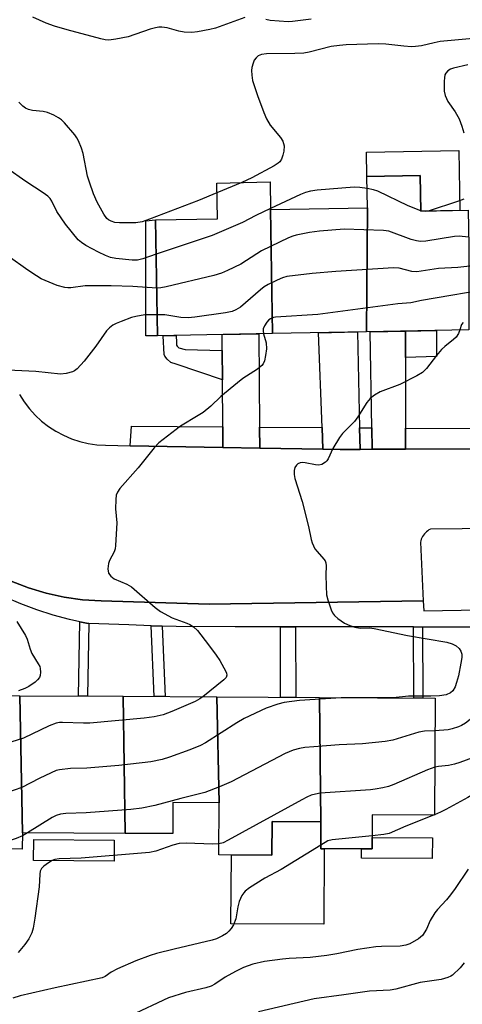
# Model space of a CAD drawing. Units: inches. Extents: x 1249767 to 1255767, y 545453 to 549453.
# Drawn here: x 1250479 to 1250593, y 547467 to 547720 of the extents above; entities that cross this region are included whole.
import ezdxf

# ---------------------------------------------------------------- set-up
doc = ezdxf.new("R2010")
doc.units = ezdxf.units.IN
doc.header["$MEASUREMENT"] = 0
for name, color, linetype in [('BLDG-Footprint', 5, 'Continuous'), ('CULTRL-Pad', 6, 'Continuous'), ('TRANS-Non Street Sidewalk', 7, 'Continuous'), ('TRANS-Parking Lot', 4, 'Continuous'), ('TRANS-Road', 130, 'Continuous'), ('TRANS-Street Sidewalk', 7, 'Continuous'), ('Undefined', 1, 'Continuous')]:
    doc.layers.add(name, color=color, linetype=linetype)

msp = doc.modelspace()

# ---------------------------------------------------------------- linework, layer by layer
at = {"layer": 'BLDG-Footprint'}
for points, elevation in [([(1250594.6, 547661.83), (1250594.58, 547640.23), (1250568.31, 547639.71), (1250568.55, 547671.59), (1250568.4, 547679.6), (1250582.09, 547679.87), (1250582.27, 547670.69), (1250594.42, 547670.93)], 415.34), ([(1250543.62, 547671.1), (1250544.09, 547639.24), (1250514.59, 547638.66), (1250514.01, 547668.44), (1250529.98, 547668.75), (1250529.8, 547677.93), (1250543.48, 547678.2)], 415.85), ([(1250568.31, 547639.71), (1250544.09, 547639.24), (1250543.62, 547671.1), (1250568.55, 547671.59)], 416.43), ([(1250479.19, 547546.21), (1250479.81, 547511.02), (1250479.78, 547506.81), (1250466.6, 547506.88), (1250466.65, 547515.17), (1250454.5, 547515.24), (1250454.33, 547546.36)], 410.55), ([(1250505.72, 547546.06), (1250506.25, 547510.86), (1250479.81, 547511.02), (1250479.19, 547546.21)], 411.21), ([(1250529.85, 547545.91), (1250530.4, 547518.67), (1250518.51, 547518.74), (1250518.46, 547510.79), (1250506.25, 547510.86), (1250505.72, 547546.06)], 410.83), ([(1250556.21, 547545.76), (1250556.56, 547513.82), (1250544.04, 547513.9), (1250543.99, 547505.26), (1250530.33, 547505.35), (1250530.4, 547518.67), (1250529.85, 547545.91)], 408.02), ([(1250556.56, 547513.82), (1250556.21, 547545.76), (1250585.94, 547545.58), (1250585.76, 547515.55), (1250569.77, 547515.65), (1250569.72, 547506.84), (1250556.52, 547506.92)], 407.59)]:
    msp.add_lwpolyline(points, close=True, dxfattribs=dict(at, elevation=elevation))
at = {"layer": 'CULTRL-Pad'}
for points in [[(1250591.99, 547686.31), (1250592.28, 547670.89), (1250582.27, 547670.69), (1250582.09, 547679.87), (1250568.4, 547679.6), (1250568.28, 547685.87)], [(1250557.43, 547506.92), (1250557.3, 547487.49), (1250533.45, 547487.65), (1250533.57, 547505.33), (1250543.99, 547505.26), (1250544.04, 547513.9), (1250556.56, 547513.82), (1250556.52, 547506.92)], [(1250503.43, 547509.1), (1250503.39, 547503.73), (1250482.69, 547503.9), (1250482.74, 547509.28)], [(1250585.24, 547509.72), (1250585.21, 547504.36), (1250566.97, 547504.47), (1250566.98, 547506.86), (1250569.72, 547506.84), (1250569.73, 547509.82)]]:
    msp.add_lwpolyline(points, close=True, dxfattribs=at)
at = {"layer": 'TRANS-Non Street Sidewalk'}
for points in [[(1250514.01, 547668.44), (1250514.59, 547638.66), (1250511.52, 547638.68), (1250511.54, 547668.22)], [(1250531.19, 547634.88), (1250531.25, 547627.34), (1250519.35, 547631.36), (1250518.01, 547631.84), (1250517.04, 547632.71), (1250516.42, 547633.46), (1250516.29, 547633.89), (1250515.98, 547638.69), (1250519.32, 547638.75), (1250519.41, 547636.96), (1250519.46, 547636.31), (1250519.57, 547636.03), (1250520.05, 547635.61), (1250521.67, 547635.18)], [(1250578.33, 547633.13), (1250578.33, 547639.91), (1250586.25, 547640.07), (1250586.25, 547633.36)], [(1250496.91, 547564.8), (1250496.57, 547546.11), (1250494.21, 547546.12), (1250494.56, 547565.2), (1250496.27, 547564.82)], [(1250515.73, 547564.11), (1250516.56, 547545.99), (1250513.73, 547546.01), (1250512.89, 547564.21)], [(1250550.02, 547563.92), (1250550.1, 547545.79), (1250546.21, 547545.82), (1250546.14, 547563.93)], [(1250582.72, 547563.86), (1250582.81, 547545.6), (1250580.49, 547545.61), (1250580.4, 547563.87)]]:
    msp.add_lwpolyline(points, close=True, dxfattribs=at)
at = {"layer": 'TRANS-Parking Lot'}
for points in [[(1250479.06, 547623.61, 0), (1250480.26, 547621.72, 0), (1250481.62, 547619.94, 0), (1250483.12, 547618.28, 0), (1250484.77, 547616.76, 0), (1250486.53, 547615.39, 0), (1250488.41, 547614.17, 0), (1250490.39, 547613.12, 0), (1250492.44, 547612.23, 0), (1250494.57, 547611.53, 0), (1250496.75, 547611.01, 0), (1250498.97, 547610.68, 0), (1250501.2, 547610.54, 0), (1250507.55, 547610.43, 0), (1250531.38, 547610.01, 0), (1250540.84, 547609.85, 0), (1250557.05, 547609.57, 0), (1250561.53, 547609.49, 0), (1250566.63, 547609.51, 0), (1250569.78, 547609.52, 0), (1250578.34, 547609.56, 0), (1250595.57, 547609.62, 0)], [(1250625.4, 547589.42, 0), (1250584.7, 547589, 0), (1250584.35, 547588.81, 0), (1250584.02, 547588.59, 0), (1250583.71, 547588.34, 0), (1250583.42, 547588.06, 0), (1250583.16, 547587.77, 0), (1250582.92, 547587.45, 0), (1250582.71, 547587.12, 0), (1250582.53, 547586.76, 0), (1250582.38, 547586.4, 0), (1250582.26, 547586.02, 0), (1250582.17, 547585.63, 0), (1250582.89, 547570.57, 0), (1250527.81, 547569.77, 0), (1250500.06, 547570.58, 0), (1250495.3, 547570.87, 0), (1250490.58, 547571.52, 0), (1250485.92, 547572.54, 0), (1250481.35, 547573.91, 0), (1250476.91, 547575.63, 0)]]:
    msp.add_polyline3d(points, dxfattribs=at)
at = {"layer": 'TRANS-Road'}
for points in [[(1250540.79, 547615.23), (1250540.84, 547609.85), (1250531.38, 547610.01), (1250531.34, 547615.29), (1250531.25, 547627.34), (1250531.19, 547634.88), (1250531.16, 547638.98), (1250540.62, 547639.17)], [(1250566.51, 547615.06), (1250566.63, 547609.51), (1250561.53, 547609.49), (1250557.05, 547609.57), (1250556.85, 547615.12), (1250555.97, 547639.47), (1250565.97, 547639.67)], [(1250578.33, 547633.13), (1250578.34, 547614.98), (1250578.34, 547609.56), (1250569.78, 547609.52), (1250569.68, 547615.04), (1250569.24, 547639.73), (1250578.33, 547639.91)]]:
    msp.add_lwpolyline(points, close=True, dxfattribs=at)
at = {"layer": 'TRANS-Street Sidewalk'}
for points in [[(1250531.34, 547615.29), (1250531.38, 547610.01), (1250507.55, 547610.43), (1250507.83, 547615.45)], [(1250556.85, 547615.12), (1250557.05, 547609.57), (1250540.84, 547609.85), (1250540.79, 547615.23)], [(1250569.68, 547615.04), (1250569.78, 547609.52), (1250566.63, 547609.51), (1250566.51, 547615.06)], [(1250595.52, 547614.87), (1250595.57, 547609.62), (1250578.34, 547609.56), (1250578.34, 547614.98)]]:
    msp.add_lwpolyline(points, close=True, dxfattribs=at)
for points in [[(1250476.91, 547575.63), (1250481.35, 547573.91), (1250485.92, 547572.54), (1250490.58, 547571.52), (1250495.3, 547570.87), (1250500.06, 547570.58), (1250527.81, 547569.77), (1250582.89, 547570.57), (1250583.06, 547568.03), (1250631.16, 547568.85)], [(1250596.92, 547563.84), (1250582.72, 547563.86), (1250580.4, 547563.87), (1250550.02, 547563.92), (1250546.14, 547563.93), (1250534.51, 547563.95), (1250519.39, 547563.98), (1250515.73, 547564.11), (1250512.89, 547564.21), (1250507.16, 547564.42), (1250496.91, 547564.8), (1250496.27, 547564.82), (1250494.56, 547565.2), (1250491.97, 547565.77), (1250487.73, 547566.92), (1250483.54, 547568.27), (1250479.42, 547569.82), (1250475.38, 547571.56)]]:
    msp.add_lwpolyline(points, dxfattribs=at)
at = {"layer": 'Undefined'}
for p, q in [((1250536.23, 547678.06, 420), (1250529.85, 547675.4, 420)), ((1250582.73, 547670.7, 418), (1250582.26, 547670.81, 418)), ((1250585.76, 547515.64, 404), (1250585.54, 547515.55, 404)), ((1250481.17, 547511.01, 408), (1250479.81, 547510.24, 408))]:
    msp.add_line(p, q, dxfattribs=at)
for points, elevation in [([(1250536.97, 547720.41), (1250529.49, 547717.72), (1250528.05, 547717.38), (1250524.84, 547716.78), (1250523.37, 547716.6), (1250521.43, 547716.71), (1250520.06, 547716.94), (1250517.08, 547717.77), (1250515.69, 547717.96), (1250514.86, 547717.97), (1250514.03, 547717.82), (1250512.66, 547717.42), (1250507.02, 547715.46), (1250503.82, 547714.85), (1250502.06, 547714.66), (1250501.09, 547714.74), (1250499.97, 547714.97), (1250491.33, 547717.24), (1250488.07, 547718.22), (1250485.95, 547719), (1250482.54, 547720.56)], 422), ([(1250554.02, 547720.05), (1250549.3, 547719.45), (1250548.13, 547719.38), (1250543.56, 547719.71), (1250542.44, 547719.93)], 422), ([(1250604.1, 547715.79), (1250587.23, 547714.25), (1250585.7, 547713.98), (1250582.46, 547713.18), (1250580.91, 547712.96), (1250579.83, 547712.94), (1250577.87, 547713.05), (1250573.27, 547713.58), (1250571.27, 547713.72), (1250563.05, 547713.39), (1250561.33, 547713.27), (1250559.18, 547713), (1250553.58, 547711.54), (1250552.17, 547711.29), (1250549.84, 547711.17), (1250542.59, 547711.08), (1250541.33, 547710.95), (1250540.47, 547710.57), (1250539.89, 547710.12), (1250539.45, 547709.49), (1250539.14, 547708.72), (1250538.83, 547707.64), (1250538.73, 547706.81), (1250538.77, 547705.66), (1250538.97, 547704.25), (1250540.23, 547700.37), (1250541.88, 547696.01), (1250542.56, 547694.44), (1250543.51, 547692.8), (1250546.19, 547689.64), (1250546.79, 547688.7), (1250547.09, 547687.48), (1250547.04, 547686.15), (1250546.81, 547685.07), (1250546.45, 547684.06), (1250545.98, 547683.38), (1250545.57, 547682.99), (1250544.58, 547682.35), (1250538.79, 547679.23), (1250536.23, 547678.06)], 420), ([(1250594.34, 547708.25), (1250590.64, 547707.45), (1250589.84, 547707.15), (1250589.19, 547706.71), (1250588.68, 547706.16), (1250588.45, 547705.7), (1250588.3, 547704.91), (1250588.24, 547704.07), (1250588.28, 547701.51), (1250588.53, 547700.42), (1250589.19, 547698.86), (1250591.07, 547696.19), (1250592.07, 547694.38), (1250592.83, 547692.52), (1250593.34, 547690.86)], 418), ([(1250529.85, 547675.4), (1250525.13, 547673.46), (1250512.53, 547668.63), (1250510.59, 547667.96), (1250508.96, 547667.72), (1250504.77, 547667.67), (1250503.6, 547667.76), (1250502.61, 547668.1), (1250501.96, 547668.5), (1250501.56, 547668.84), (1250500.72, 547669.9), (1250499.08, 547673.05), (1250498.11, 547675.18), (1250497.05, 547678.11), (1250496.55, 547679.72), (1250495.47, 547685.54), (1250495.01, 547686.92), (1250494.22, 547688.8), (1250493.81, 547689.57), (1250493.31, 547690.27), (1250490.65, 547693.35), (1250489.84, 547694.16), (1250489.14, 547694.65), (1250487.87, 547695.32), (1250486.29, 547696.02), (1250485.2, 547696.32), (1250482.4, 547696.54), (1250481.37, 547696.82), (1250480.66, 547697.15), (1250479.97, 547697.65), (1250478.93, 547698.66)], 420), ([(1250514.18, 547659.61), (1250510.81, 547658.47), (1250509.42, 547658.15), (1250508.03, 547658.13), (1250503.86, 547658.52), (1250502.5, 547658.8), (1250501.18, 547659.3), (1250499.37, 547660.16), (1250496.11, 547661.86), (1250494.98, 547662.62), (1250494.19, 547663.36), (1250490.92, 547667.32), (1250488.64, 547670.61), (1250487.41, 547673.25), (1250486.92, 547673.94), (1250486.34, 547674.55), (1250485.16, 547675.43), (1250480.7, 547678.29), (1250475.83, 547681.78)], 418), ([(1250568.45, 547676.52), (1250566.55, 547676.82), (1250565.08, 547676.86), (1250555.63, 547676.05), (1250553.93, 547675.81), (1250552.64, 547675.48), (1250551.3, 547674.96), (1250543.61, 547671.39)], 418), ([(1250582.26, 547670.81), (1250579, 547672.05), (1250571.17, 547675.82), (1250570.05, 547676.19), (1250568.45, 547676.52)], 418), ([(1250593.28, 547673.79), (1250591.91, 547673.24), (1250584.17, 547670.73)], 418), ([(1250543.61, 547671.39), (1250539.81, 547669.61), (1250536.39, 547667.82), (1250528.57, 547664.41), (1250514.18, 547659.61)], 418), ([(1250584.17, 547670.73), (1250583.39, 547670.63), (1250582.73, 547670.7)], 418), ([(1250594.55, 547664.06), (1250592.08, 547664.27), (1250590.91, 547664.23), (1250583.56, 547662.98), (1250582.18, 547662.88), (1250581.11, 547663.04), (1250579.77, 547663.44), (1250574.06, 547665.52), (1250572.63, 547665.77), (1250562.58, 547666.05), (1250556.24, 547665.52), (1250553.64, 547665.2), (1250550.19, 547664.54), (1250549.35, 547664.28), (1250548.26, 547663.82), (1250541.32, 547660.5), (1250540.07, 547659.77), (1250536.02, 547657.09), (1250532.59, 547655.42), (1250530.97, 547654.73), (1250529.01, 547654.19), (1250516.82, 547651.3), (1250515.39, 547651.02), (1250514.35, 547650.95)], 416), ([(1250514.35, 547650.95), (1250508.22, 547651.33), (1250502.68, 547651.52), (1250498.9, 547651.55), (1250496, 547651.5), (1250492.27, 547650.97), (1250491.51, 547650.97), (1250490.69, 547651.1), (1250488.75, 547651.64), (1250484.66, 547653.34), (1250483.41, 547654.07), (1250481.25, 547655.52), (1250476.14, 547659.15)], 416), ([(1250597.95, 547656.95), (1250591.76, 547656.24), (1250586.81, 547656), (1250581.22, 547655.11), (1250579.94, 547655.19), (1250576.71, 547656.04), (1250575.27, 547656.18), (1250560.38, 547655.23), (1250554.28, 547654.7), (1250547.81, 547653.88), (1250546.67, 547653.59), (1250545.35, 547653.01), (1250543.01, 547651.84), (1250542.02, 547651.25), (1250541.07, 547650.53), (1250535.86, 547646.02), (1250534.72, 547645.32), (1250533.73, 547644.94), (1250532.02, 547644.62), (1250524.18, 547643.49), (1250522.47, 547643.31), (1250520.58, 547643.37), (1250516.48, 547644.03), (1250514.48, 547644.09)], 414), ([(1250601.52, 547651), (1250582.42, 547647.73), (1250579.68, 547647.17), (1250576.35, 547646.85), (1250555.77, 547644.19), (1250544.91, 547643.5), (1250544.34, 547643.38), (1250543.61, 547643.07), (1250543.19, 547642.78), (1250542.63, 547642.18), (1250542.04, 547641.24), (1250541.74, 547640.49), (1250541.68, 547639.97), (1250541.8, 547639.19)], 412), ([(1250514.48, 547644.09), (1250511.31, 547644.04), (1250508.98, 547643.67), (1250507.86, 547643.36), (1250505.22, 547642.37), (1250503.97, 547641.86), (1250503.07, 547641.37), (1250502.2, 547640.71), (1250501.41, 547639.92), (1250498.72, 547636), (1250495.71, 547632.13), (1250493.9, 547630.17), (1250493.22, 547629.64), (1250492.72, 547629.4), (1250491.08, 547628.96), (1250489.66, 547628.81), (1250483.3, 547629.5), (1250476.06, 547629.85)], 414), ([(1250593.17, 547642.12), (1250592.67, 547641.61), (1250592.31, 547640.18)], 410), ([(1250541.8, 547639.19), (1250542.5, 547636.83), (1250542.59, 547635.37), (1250542.36, 547633.63), (1250542.04, 547632.22), (1250541.72, 547631.46), (1250541.36, 547631.02), (1250540.23, 547630.1), (1250536.53, 547627.67), (1250535.13, 547626.61), (1250530.81, 547623.12), (1250528.23, 547620.64), (1250526.26, 547619.01), (1250525.05, 547618.19), (1250520.44, 547615.47), (1250514.88, 547611.2), (1250513.69, 547609.91), (1250509.55, 547604.79), (1250504.89, 547599.47), (1250504.23, 547598.52), (1250503.97, 547597.74), (1250503.85, 547596.6), (1250503.8, 547594.26), (1250504.07, 547590.63), (1250503.78, 547584.8), (1250503.64, 547583.95), (1250503.39, 547583.2), (1250502.21, 547580.98), (1250501.92, 547580.2), (1250501.81, 547578.81), (1250501.99, 547577.74), (1250502.59, 547576.89), (1250503.45, 547576.23), (1250506.66, 547574.9), (1250507.88, 547574.21), (1250513.94, 547568.9), (1250515.32, 547567.85), (1250518.3, 547566.26), (1250522.07, 547564.85), (1250522.84, 547564.48), (1250523.79, 547563.89), (1250524.82, 547562.93), (1250527.66, 547559.26), (1250529.63, 547556.63), (1250530.55, 547555.22), (1250532.1, 547552.47), (1250532.3, 547551.97), (1250532.39, 547551.49), (1250532.18, 547550.86), (1250531.64, 547550.26), (1250526.21, 547545.93)], 412), ([(1250592.31, 547640.18), (1250591.93, 547639.31), (1250591.3, 547638.36), (1250590.69, 547637.75), (1250588.41, 547635.94), (1250587.56, 547635.16), (1250586.3, 547633.65), (1250583.69, 547630.24), (1250582.7, 547629.25), (1250581.22, 547628.38), (1250576.83, 547626.14), (1250571.84, 547624.32), (1250570.34, 547623.43), (1250569.2, 547622.55), (1250568.4, 547621.57), (1250566.07, 547617.89), (1250565.22, 547616.69), (1250562.15, 547613.55), (1250561.31, 547612.52), (1250559.6, 547609.71), (1250558.42, 547607.03), (1250558.11, 547606.56), (1250557.72, 547606.18), (1250556.81, 547605.61), (1250556.02, 547605.43), (1250555.16, 547605.5), (1250552.5, 547606.05), (1250551.92, 547606.1), (1250551.21, 547606.03), (1250550.6, 547605.78), (1250550.27, 547605.45), (1250549.9, 547604.81), (1250549.68, 547604.08), (1250549.66, 547603.04), (1250549.83, 547601.98), (1250551.76, 547596.14), (1250553.4, 547589.67), (1250554.08, 547586.34), (1250554.32, 547585.53), (1250555.03, 547583.99), (1250555.58, 547583.29), (1250557.36, 547581.3), (1250557.65, 547580.85), (1250557.83, 547580.37), (1250557.93, 547579.57), (1250557.86, 547577.28), (1250557.89, 547574.34), (1250558.04, 547572.17), (1250558.36, 547570.84), (1250559.23, 547568.31), (1250559.58, 547567.51), (1250560.06, 547566.8), (1250560.94, 547566.03), (1250562.67, 547564.86), (1250563.96, 547564.29), (1250565.28, 547563.86), (1250566.62, 547563.61), (1250569.08, 547563.62), (1250570.23, 547563.51), (1250578.82, 547561.68), (1250588.92, 547559.94), (1250590.31, 547559.54), (1250591.33, 547559.06), (1250592.14, 547558.35), (1250592.57, 547557.68), (1250592.79, 547556.87), (1250592.8, 547556.02), (1250592.58, 547554.55), (1250591.9, 547551.34), (1250591.45, 547549.59), (1250591.06, 547548.46), (1250590.46, 547547.49), (1250589.88, 547546.94), (1250588.74, 547546.44), (1250587.09, 547546.2), (1250584.82, 547546.1), (1250579.06, 547546.06), (1250575.11, 547545.7), (1250573.79, 547545.65)], 410), ([(1250478.38, 547565.29), (1250480.62, 547561.67), (1250481.02, 547560.76), (1250481.82, 547558.19), (1250482.25, 547557.08), (1250483.91, 547554.44), (1250484.28, 547553.7), (1250484.42, 547553.17), (1250484.46, 547552.3), (1250484.35, 547551.45), (1250484.19, 547550.91), (1250483.74, 547550.26), (1250483.11, 547549.72), (1250481.45, 547548.61), (1250480.45, 547548.06), (1250478.84, 547547.5)], 414), ([(1250526.21, 547545.93), (1250525.41, 547545.38), (1250524.27, 547544.76), (1250518.23, 547542.13), (1250515.97, 547541.34), (1250513.69, 547540.76), (1250511.17, 547540.44), (1250497.14, 547539.16), (1250495.53, 547539.13), (1250490.17, 547539.35), (1250489.32, 547539.31), (1250488.52, 547539.16), (1250486.67, 547538.52), (1250480.07, 547535.34), (1250477.13, 547534.34), (1250444.42, 547526.33), (1250443.54, 547526.2), (1250442.05, 547526.12), (1250427.69, 547525.77), (1250426.2, 547525.79), (1250425.46, 547525.91)], 412), ([(1250573.79, 547545.65), (1250561.74, 547545.64), (1250551.04, 547544.95), (1250549.06, 547544.76), (1250547.13, 547544.47), (1250545.47, 547544.01), (1250542.47, 547543), (1250536.84, 547540.33), (1250534.94, 547539.25), (1250526.91, 547534.14), (1250525.61, 547533.43), (1250522.91, 547532.28), (1250517.61, 547530.42), (1250515.76, 547529.85), (1250512.84, 547529.25), (1250504.6, 547528.27), (1250496.4, 547527.62), (1250492.17, 547527.52), (1250489.34, 547527.19), (1250488.52, 547526.98), (1250487.2, 547526.43), (1250484.1, 547524.95), (1250479.67, 547522.67), (1250475.72, 547521.29)], 410), ([(1250615.12, 547542), (1250610.8, 547541.46), (1250608.85, 547541.34), (1250606.94, 547541.46), (1250600.5, 547542.24), (1250598.77, 547542.28), (1250597.66, 547541.98), (1250596.62, 547541.47), (1250593.71, 547539.2), (1250592.7, 547538.56), (1250591.92, 547538.19), (1250590.35, 547537.69), (1250589.28, 547537.45), (1250585.89, 547537.23)], 408), ([(1250585.89, 547537.23), (1250583.24, 547537.1), (1250581.72, 547536.87), (1250575.09, 547534.83), (1250573.09, 547534.47), (1250567.27, 547533.84), (1250561.28, 547533.56), (1250554.75, 547533.12), (1250552.42, 547532.92), (1250551.02, 547532.69), (1250549.44, 547532.2), (1250547.36, 547531.34), (1250533.49, 547524.05), (1250530.47, 547522.77), (1250526.7, 547521.38), (1250520.52, 547519.85), (1250513.91, 547517.97), (1250510.55, 547517.36), (1250507.69, 547517.01), (1250496.24, 547516.11), (1250491.01, 547515.95), (1250489.61, 547515.75), (1250488.53, 547515.44), (1250487.49, 547514.94), (1250481.17, 547511.01)], 408), ([(1250615.24, 547532.78), (1250602.4, 547531.93), (1250600.37, 547531.69), (1250599.23, 547531.48), (1250598.12, 547531.17), (1250592.26, 547529.04), (1250590.94, 547528.63), (1250589.34, 547528.3), (1250586.83, 547528.07), (1250585.83, 547527.88)], 406), ([(1250585.83, 547527.88), (1250583.94, 547527.17), (1250575.31, 547523.41), (1250573.93, 547522.91), (1250572.5, 547522.56), (1250570.48, 547522.17), (1250569.31, 547522.05), (1250556.4, 547521.14), (1250555.15, 547520.96), (1250554.07, 547520.65), (1250552.99, 547520.19), (1250551.66, 547519.49), (1250532.75, 547509.07), (1250531.41, 547508.43), (1250530.34, 547508.17)], 406), ([(1250615.38, 547522.56), (1250609.2, 547522.98), (1250608.13, 547523.2), (1250606.57, 547523.77), (1250605.51, 547523.95), (1250604.1, 547523.88), (1250600.96, 547523.3), (1250599.34, 547522.76), (1250598.04, 547522.18), (1250594.36, 547520.05), (1250588.66, 547516.98), (1250587.35, 547516.32), (1250585.76, 547515.64)], 404), ([(1250585.54, 547515.55), (1250578.36, 547512.67), (1250574.14, 547510.84), (1250572.76, 547510.53), (1250569.73, 547510.23)], 404), ([(1250479.81, 547510.24), (1250478.18, 547509.55), (1250472.02, 547507.52), (1250470.88, 547507.26), (1250468.34, 547506.87)], 408), ([(1250569.73, 547510.23), (1250559.46, 547509.23), (1250558.36, 547508.9), (1250556.52, 547507.81)], 404), ([(1250556.52, 547507.81), (1250546.33, 547501.58), (1250542.19, 547499.36), (1250538.24, 547496.87), (1250537.09, 547496.01), (1250536.72, 547495.59), (1250536.27, 547494.88), (1250535.58, 547493.32), (1250535.24, 547491.98), (1250534.68, 547488.89), (1250534.09, 547487.36), (1250533.5, 547486.41), (1250532.93, 547485.74), (1250532.26, 547485.16), (1250531.28, 547484.53), (1250529.71, 547483.74), (1250528.63, 547483.38), (1250518.82, 547481.12), (1250514.3, 547479.97), (1250512.66, 547479.46), (1250508.97, 547478.07), (1250504.23, 547476.02), (1250502.68, 547475.23), (1250501.12, 547474.09), (1250500.34, 547473.77), (1250488.28, 547471.2), (1250479.27, 547469.1), (1250477.4, 547468.49)], 404), ([(1250530.34, 547508.17), (1250528.68, 547508.06), (1250521.9, 547508.3), (1250520.11, 547508.25), (1250518.53, 547507.85), (1250514.12, 547506.27), (1250512.53, 547505.92), (1250494.92, 547504.52), (1250489.28, 547504.28), (1250488.13, 547504.11), (1250487.5, 547503.87), (1250486.49, 547503.28), (1250485.32, 547502.39), (1250484.76, 547501.79), (1250484.43, 547501.11), (1250484.29, 547500.33), (1250484.12, 547497.1), (1250483.05, 547489.07), (1250482.6, 547486.46), (1250482.24, 547485.34), (1250481.45, 547483.75), (1250480.49, 547482.28), (1250478.76, 547480.26)], 406), ([(1250594.46, 547501.65), (1250591.11, 547496.68), (1250589.91, 547495.08), (1250588.83, 547493.76), (1250586.52, 547491.31), (1250585.84, 547490.41), (1250584.69, 547488.47), (1250583.71, 547486.22), (1250582.68, 547484.61), (1250581.63, 547483.73), (1250579.43, 547482.48), (1250578.36, 547482.1), (1250576.91, 547481.88), (1250572.17, 547481.83), (1250570.7, 547481.7), (1250566.03, 547480.98), (1250560.7, 547479.87), (1250558.07, 547479.45), (1250553.78, 547478.96), (1250548.42, 547478.67), (1250546.69, 547478.51), (1250542.08, 547477.91), (1250539.1, 547477.29), (1250536.68, 547476.36), (1250534.57, 547475.37), (1250531.99, 547473.88), (1250529.3, 547472.12), (1250528.37, 547471.62), (1250526.95, 547471.18), (1250521.73, 547469.94), (1250517.35, 547468.61), (1250507.53, 547463.94)], 402), ([(1250593.42, 547477.63), (1250592.33, 547476.3), (1250590.42, 547474.45), (1250589.98, 547474.16), (1250589.18, 547473.8), (1250587.5, 547473.34), (1250582.08, 547472.5), (1250575.8, 547470.84), (1250574.41, 547470.54), (1250569.02, 547470.31), (1250562.45, 547469.34), (1250554.79, 547468.32), (1250540.55, 547465.01)], 400)]:
    msp.add_lwpolyline(points, dxfattribs=dict(at, elevation=elevation))

doc.saveas('drawing.dxf')
